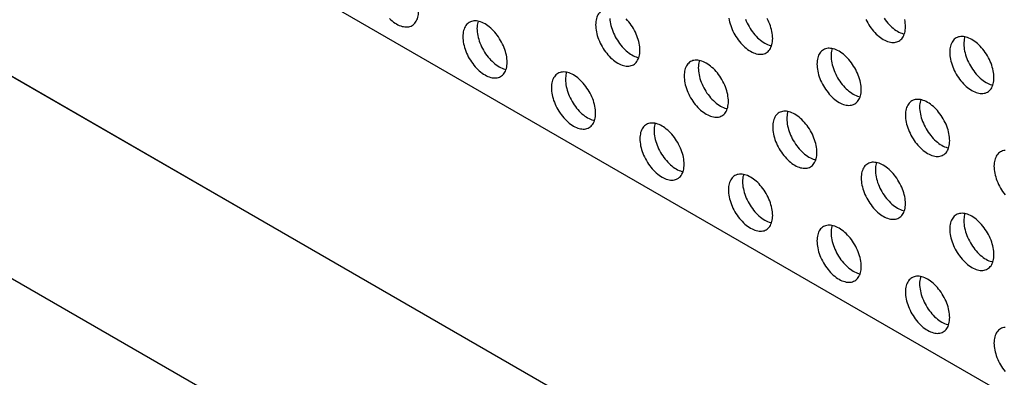
# Model space of a CAD drawing. Units: millimetres. Extents: x 114 to 194, y 37 to 162.
# Drawn here: x 154 to 173, y 125 to 132 of the extents above; entities that cross this region are included whole.
import ezdxf

# ---------------------------------------------------------------- set-up
doc = ezdxf.new("R2010")
doc.units = ezdxf.units.MM
doc.header["$LTSCALE"] = 16.335
doc.layers.get('0').update_dxf_attribs({"linetype": 'CONTINUOUS'})
doc.layers.add('ASSI', color=7, linetype='CONTINUOUS')
doc.layers.add('RACCORDO', color=7, linetype='CONTINUOUS')

msp = doc.modelspace()

# ---------------------------------------------------------------- linework, layer by layer
at = {"color": 250, "linetype": 'CONTINUOUS'}
msp.add_line((129.088, 145.118), (182.121, 114.497), dxfattribs=at)
at = {"layer": 'ASSI', "color": 7, "linetype": 'CONTINUOUS'}
msp.add_line((186.541, 117.049), (133.508, 147.669), dxfattribs=at)
for points in [[(161.12, 132.137), (161.147, 132.111), (161.176, 132.087), (161.204, 132.066), (161.233, 132.046), (161.262, 132.028), (161.291, 132.012), (161.319, 131.999), (161.348, 131.988), (161.376, 131.979), (161.404, 131.973), (161.431, 131.969), (161.457, 131.968), (161.483, 131.969), (161.507, 131.972), (161.531, 131.978), (161.553, 131.986), (161.574, 131.997)], [(161.574, 131.997), (161.594, 132.01), (161.612, 132.025), (161.629, 132.042), (161.644, 132.062), (161.658, 132.084), (161.67, 132.107), (161.68, 132.132), (161.689, 132.16), (161.695, 132.188), (161.7, 132.218), (161.703, 132.25), (161.704, 132.283)], [(165.369, 132.295), (165.349, 132.282), (165.331, 132.267), (165.314, 132.25), (165.298, 132.23), (165.285, 132.209), (165.273, 132.185), (165.263, 132.16), (165.254, 132.133), (165.248, 132.104), (165.243, 132.074), (165.24, 132.042), (165.239, 132.009)], [(165.523, 132.138), (165.526, 132.104), (165.531, 132.068), (165.537, 132.032), (165.546, 131.995), (165.556, 131.958), (165.568, 131.921), (165.581, 131.883), (165.597, 131.846), (165.613, 131.809), (165.632, 131.773), (165.652, 131.737), (165.673, 131.702), (165.695, 131.668), (165.718, 131.635), (165.743, 131.603), (165.769, 131.573), (165.795, 131.544), (165.822, 131.516), (165.85, 131.491), (165.878, 131.467), (165.906, 131.445), (165.935, 131.425), (165.964, 131.407), (165.993, 131.392), (166.022, 131.378), (166.05, 131.367), (166.078, 131.359), (166.101, 131.353)], [(167.899, 132.142), (167.906, 132.105), (167.914, 132.068), (167.925, 132.031), (167.936, 131.994), (167.95, 131.957), (167.965, 131.919), (167.982, 131.883), (168.001, 131.846), (168.02, 131.81), (168.041, 131.775), (168.064, 131.741), (168.087, 131.708), (168.112, 131.677), (168.137, 131.646), (168.164, 131.617), (168.191, 131.59), (168.218, 131.564), (168.247, 131.54), (168.275, 131.518), (168.304, 131.498), (168.333, 131.481), (168.362, 131.465), (168.391, 131.452), (168.419, 131.441), (168.447, 131.432), (168.475, 131.426), (168.502, 131.422), (168.528, 131.42), (168.554, 131.421), (168.578, 131.425), (168.602, 131.431), (168.624, 131.439), (168.645, 131.45)], [(168.775, 131.736), (168.774, 131.77), (168.771, 131.805), (168.766, 131.84), (168.76, 131.876), (168.751, 131.913), (168.741, 131.95), (168.729, 131.988), (168.716, 132.025), (168.7, 132.062), (168.683, 132.099), (168.665, 132.135)], [(170.998, 132.141), (171.022, 132.108), (171.046, 132.077), (171.072, 132.046), (171.098, 132.017), (171.125, 131.99), (171.153, 131.964), (171.181, 131.94), (171.21, 131.918), (171.238, 131.898), (171.267, 131.88), (171.296, 131.865), (171.325, 131.852), (171.354, 131.841), (171.382, 131.832), (171.404, 131.827)], [(162.717, 132.059), (162.697, 132.046), (162.679, 132.03), (162.662, 132.013), (162.647, 131.994), (162.633, 131.972), (162.621, 131.948), (162.611, 131.923), (162.603, 131.896), (162.596, 131.867), (162.591, 131.837), (162.589, 131.806), (162.588, 131.773)], [(163.471, 131.262), (163.47, 131.296), (163.468, 131.331), (163.463, 131.367), (163.456, 131.403), (163.448, 131.44), (163.438, 131.477), (163.426, 131.514), (163.412, 131.552), (163.397, 131.589), (163.38, 131.626), (163.362, 131.662), (163.342, 131.698), (163.321, 131.733), (163.299, 131.767), (163.275, 131.8), (163.251, 131.832), (163.225, 131.862), (163.199, 131.891), (163.172, 131.919), (163.144, 131.944), (163.116, 131.968), (163.087, 131.99), (163.058, 132.01), (163.03, 132.028), (163.001, 132.043), (162.972, 132.057), (162.943, 132.068), (162.915, 132.076), (162.887, 132.083), (162.86, 132.087), (162.834, 132.088), (162.809, 132.087), (162.784, 132.084), (162.761, 132.078), (162.738, 132.069), (162.717, 132.059)], [(162.892, 132.082), (162.885, 132.059), (162.879, 132.031), (162.874, 132.001), (162.871, 131.969), (162.87, 131.936)], [(162.87, 131.936), (162.871, 131.902), (162.874, 131.867), (162.879, 131.831), (162.885, 131.795), (162.894, 131.758), (162.904, 131.721), (162.916, 131.684), (162.93, 131.647), (162.945, 131.609), (162.962, 131.573), (162.98, 131.536), (163, 131.5), (163.021, 131.465), (163.043, 131.431), (163.067, 131.398), (163.091, 131.366), (163.117, 131.336), (163.143, 131.307), (163.17, 131.28), (163.198, 131.254), (163.226, 131.23), (163.255, 131.208), (163.284, 131.188), (163.312, 131.17), (163.341, 131.155), (163.37, 131.142), (163.399, 131.13), (163.427, 131.122), (163.45, 131.117)], [(165.239, 132.009), (165.24, 131.975), (165.243, 131.94), (165.248, 131.905), (165.254, 131.869), (165.263, 131.832), (165.273, 131.795), (165.285, 131.757), (165.298, 131.72), (165.314, 131.683), (165.331, 131.646), (165.349, 131.609), (165.369, 131.574), (165.39, 131.539), (165.412, 131.505), (165.436, 131.472), (165.46, 131.44), (165.486, 131.409), (165.512, 131.38), (165.539, 131.353), (165.567, 131.327), (165.595, 131.303), (165.623, 131.282), (165.652, 131.262), (165.681, 131.244), (165.71, 131.228), (165.739, 131.215), (165.767, 131.204), (165.796, 131.195), (165.823, 131.189), (165.85, 131.185), (165.877, 131.184), (165.902, 131.185), (165.927, 131.188), (165.95, 131.194), (165.973, 131.202), (165.994, 131.213)], [(166.123, 131.499), (166.122, 131.533), (166.119, 131.568), (166.115, 131.603), (166.108, 131.64), (166.1, 131.677), (166.089, 131.714), (166.078, 131.751), (166.064, 131.788), (166.049, 131.825), (166.032, 131.862), (166.013, 131.899), (165.994, 131.935), (165.973, 131.969), (165.95, 132.004), (165.927, 132.037), (165.902, 132.068), (165.877, 132.099), (165.85, 132.128)], [(168.233, 132.12), (168.248, 132.083), (168.265, 132.046), (168.283, 132.009), (168.303, 131.974), (168.324, 131.939), (168.347, 131.905), (168.37, 131.872), (168.395, 131.84), (168.42, 131.809), (168.447, 131.78), (168.474, 131.753), (168.501, 131.727), (168.529, 131.703), (168.558, 131.682), (168.587, 131.662), (168.616, 131.644), (168.645, 131.628), (168.673, 131.615), (168.702, 131.604), (168.73, 131.595), (168.753, 131.59)], [(170.634, 132.119), (170.652, 132.083), (170.672, 132.047), (170.693, 132.012), (170.715, 131.978), (170.739, 131.945), (170.763, 131.913), (170.789, 131.883), (170.815, 131.854), (170.842, 131.826), (170.87, 131.801), (170.898, 131.777), (170.927, 131.755), (170.956, 131.735), (170.984, 131.717), (171.013, 131.702), (171.042, 131.688), (171.071, 131.677), (171.099, 131.669), (171.127, 131.662), (171.154, 131.658), (171.18, 131.657), (171.205, 131.658), (171.23, 131.661), (171.253, 131.667), (171.276, 131.676), (171.297, 131.686)], [(171.297, 131.686), (171.317, 131.699), (171.335, 131.714), (171.352, 131.732), (171.367, 131.751), (171.381, 131.773), (171.393, 131.796), (171.403, 131.822), (171.411, 131.849), (171.418, 131.878), (171.423, 131.908), (171.425, 131.939), (171.426, 131.972)], [(171.426, 131.972), (171.425, 132.006), (171.423, 132.041), (171.418, 132.077), (171.411, 132.113)], [(162.588, 131.773), (162.589, 131.738), (162.591, 131.704), (162.596, 131.668), (162.603, 131.632), (162.611, 131.595), (162.621, 131.558), (162.633, 131.521), (162.647, 131.483), (162.662, 131.446), (162.679, 131.409), (162.697, 131.373), (162.717, 131.337), (162.738, 131.302), (162.761, 131.268), (162.784, 131.235), (162.809, 131.203), (162.834, 131.173), (162.86, 131.144), (162.887, 131.116), (162.915, 131.091), (162.943, 131.067), (162.972, 131.045), (163.001, 131.025), (163.03, 131.007), (163.058, 130.992), (163.087, 130.978), (163.116, 130.967), (163.144, 130.959), (163.172, 130.952), (163.199, 130.948), (163.225, 130.947), (163.251, 130.948), (163.275, 130.951), (163.299, 130.957), (163.321, 130.966), (163.342, 130.976)], [(172.44, 131.748), (172.42, 131.735), (172.402, 131.72), (172.385, 131.702), (172.37, 131.683), (172.356, 131.661), (172.344, 131.638), (172.334, 131.612), (172.325, 131.585), (172.319, 131.557), (172.314, 131.527), (172.311, 131.495), (172.31, 131.462)], [(173.194, 130.952), (173.193, 130.986), (173.19, 131.021), (173.186, 131.056), (173.179, 131.092), (173.171, 131.129), (173.161, 131.166), (173.149, 131.204), (173.135, 131.241), (173.12, 131.278), (173.103, 131.315), (173.084, 131.351), (173.065, 131.387), (173.044, 131.422), (173.021, 131.456), (172.998, 131.489), (172.973, 131.521), (172.948, 131.552), (172.921, 131.581), (172.894, 131.608), (172.867, 131.634), (172.838, 131.658), (172.81, 131.679), (172.781, 131.699), (172.752, 131.717), (172.723, 131.733), (172.695, 131.746), (172.666, 131.757), (172.638, 131.766), (172.61, 131.772), (172.583, 131.776), (172.557, 131.777), (172.531, 131.776), (172.507, 131.773), (172.483, 131.767), (172.461, 131.759), (172.44, 131.748)], [(172.615, 131.771), (172.608, 131.749), (172.602, 131.72), (172.597, 131.69), (172.594, 131.658), (172.593, 131.625)], [(168.645, 131.45), (168.665, 131.462), (168.683, 131.478), (168.7, 131.495), (168.716, 131.515), (168.729, 131.536), (168.741, 131.56), (168.751, 131.585), (168.76, 131.612), (168.766, 131.641), (168.771, 131.671), (168.774, 131.703), (168.775, 131.736)], [(172.593, 131.625), (172.594, 131.591), (172.597, 131.556), (172.602, 131.521), (172.608, 131.485), (172.617, 131.448), (172.627, 131.411), (172.639, 131.373), (172.652, 131.336), (172.668, 131.299), (172.684, 131.262), (172.703, 131.225), (172.723, 131.19), (172.744, 131.155), (172.766, 131.121), (172.79, 131.088), (172.814, 131.056), (172.84, 131.025), (172.866, 130.996), (172.893, 130.969), (172.921, 130.943), (172.949, 130.919), (172.977, 130.898), (173.006, 130.878), (173.035, 130.86), (173.064, 130.844), (173.093, 130.831), (173.121, 130.82), (173.149, 130.811), (173.172, 130.806)], [(165.994, 131.213), (166.013, 131.226), (166.032, 131.241), (166.049, 131.258), (166.064, 131.278), (166.078, 131.3), (166.089, 131.323), (166.1, 131.348), (166.108, 131.376), (166.115, 131.404), (166.119, 131.434), (166.122, 131.466), (166.123, 131.499)], [(169.788, 131.511), (169.768, 131.498), (169.75, 131.483), (169.733, 131.466), (169.718, 131.446), (169.704, 131.425), (169.692, 131.401), (169.682, 131.376), (169.674, 131.349), (169.667, 131.32), (169.662, 131.29), (169.66, 131.258), (169.659, 131.225)], [(170.543, 130.715), (170.542, 130.749), (170.539, 130.784), (170.534, 130.819), (170.527, 130.856), (170.519, 130.893), (170.509, 130.93), (170.497, 130.967), (170.483, 131.004), (170.468, 131.041), (170.451, 131.078), (170.433, 131.115), (170.413, 131.151), (170.392, 131.185), (170.37, 131.22), (170.346, 131.253), (170.322, 131.284), (170.296, 131.315), (170.27, 131.344), (170.243, 131.371), (170.215, 131.397), (170.187, 131.421), (170.158, 131.443), (170.129, 131.463), (170.101, 131.48), (170.072, 131.496), (170.043, 131.509), (170.014, 131.52), (169.986, 131.529), (169.959, 131.535), (169.931, 131.539), (169.905, 131.541), (169.88, 131.54), (169.855, 131.536), (169.832, 131.53), (169.809, 131.522), (169.788, 131.511)], [(169.963, 131.534), (169.957, 131.512), (169.95, 131.483), (169.945, 131.453), (169.942, 131.422), (169.942, 131.389)], [(169.942, 131.389), (169.942, 131.354), (169.945, 131.32), (169.95, 131.284), (169.957, 131.248), (169.965, 131.211), (169.975, 131.174), (169.987, 131.137), (170.001, 131.099), (170.016, 131.062), (170.033, 131.025), (170.051, 130.989), (170.071, 130.953), (170.092, 130.918), (170.114, 130.884), (170.138, 130.851), (170.162, 130.819), (170.188, 130.789), (170.214, 130.76), (170.241, 130.732), (170.269, 130.707), (170.297, 130.683), (170.326, 130.661), (170.355, 130.641), (170.383, 130.623), (170.412, 130.608), (170.441, 130.594), (170.47, 130.583), (170.498, 130.575), (170.521, 130.569)], [(172.31, 131.462), (172.311, 131.428), (172.314, 131.393), (172.319, 131.358), (172.325, 131.321), (172.334, 131.284), (172.344, 131.247), (172.356, 131.21), (172.37, 131.173), (172.385, 131.135), (172.402, 131.099), (172.42, 131.062), (172.44, 131.026), (172.461, 130.991), (172.483, 130.957), (172.507, 130.924), (172.531, 130.893), (172.557, 130.862), (172.583, 130.833), (172.61, 130.806), (172.638, 130.78), (172.666, 130.756), (172.695, 130.734), (172.723, 130.714), (172.752, 130.697), (172.781, 130.681), (172.81, 130.668), (172.838, 130.657), (172.867, 130.648), (172.894, 130.642), (172.921, 130.638), (172.948, 130.636), (172.973, 130.637), (172.998, 130.641), (173.021, 130.647), (173.044, 130.655), (173.065, 130.666)], [(163.342, 130.976), (163.362, 130.989), (163.38, 131.004), (163.397, 131.022), (163.412, 131.041), (163.426, 131.063), (163.438, 131.086), (163.448, 131.112), (163.456, 131.139), (163.463, 131.168), (163.468, 131.198), (163.47, 131.229), (163.471, 131.262)], [(167.136, 131.275), (167.117, 131.262), (167.098, 131.246), (167.081, 131.229), (167.066, 131.21), (167.053, 131.188), (167.041, 131.164), (167.03, 131.139), (167.022, 131.112), (167.016, 131.083), (167.011, 131.053), (167.008, 131.022), (167.007, 130.989)], [(167.891, 130.478), (167.89, 130.512), (167.887, 130.547), (167.882, 130.583), (167.876, 130.619), (167.867, 130.656), (167.857, 130.693), (167.845, 130.73), (167.832, 130.768), (167.816, 130.805), (167.8, 130.842), (167.781, 130.878), (167.761, 130.914), (167.74, 130.949), (167.718, 130.983), (167.694, 131.016), (167.67, 131.048), (167.644, 131.078), (167.618, 131.107), (167.591, 131.135), (167.563, 131.16), (167.535, 131.184), (167.507, 131.206), (167.478, 131.226), (167.449, 131.244), (167.42, 131.259), (167.391, 131.273), (167.363, 131.284), (167.335, 131.292), (167.307, 131.299), (167.28, 131.303), (167.254, 131.304), (167.228, 131.303), (167.203, 131.299), (167.18, 131.294), (167.158, 131.285), (167.136, 131.275)], [(167.312, 131.298), (167.305, 131.275), (167.298, 131.247), (167.294, 131.217), (167.291, 131.185), (167.29, 131.152)], [(167.29, 131.152), (167.291, 131.118), (167.294, 131.083), (167.298, 131.047), (167.305, 131.011), (167.313, 130.974), (167.323, 130.937), (167.335, 130.9), (167.349, 130.863), (167.364, 130.825), (167.381, 130.789), (167.4, 130.752), (167.419, 130.716), (167.44, 130.681), (167.463, 130.647), (167.486, 130.614), (167.511, 130.582), (167.536, 130.552), (167.563, 130.523), (167.59, 130.496), (167.617, 130.47), (167.646, 130.446), (167.674, 130.424), (167.703, 130.404), (167.732, 130.386), (167.761, 130.371), (167.79, 130.358), (167.818, 130.346), (167.846, 130.338), (167.869, 130.333)], [(169.659, 131.225), (169.66, 131.191), (169.662, 131.156), (169.667, 131.121), (169.674, 131.085), (169.682, 131.048), (169.692, 131.011), (169.704, 130.973), (169.718, 130.936), (169.733, 130.899), (169.75, 130.862), (169.768, 130.825), (169.788, 130.79), (169.809, 130.755), (169.832, 130.721), (169.855, 130.688), (169.88, 130.656), (169.905, 130.625), (169.931, 130.596), (169.959, 130.569), (169.986, 130.543), (170.014, 130.519), (170.043, 130.498), (170.072, 130.478), (170.101, 130.46), (170.129, 130.444), (170.158, 130.431), (170.187, 130.42), (170.215, 130.411), (170.243, 130.405), (170.27, 130.401), (170.296, 130.4), (170.322, 130.401), (170.346, 130.404), (170.37, 130.41), (170.392, 130.418), (170.413, 130.429)], [(164.485, 131.038), (164.465, 131.025), (164.447, 131.01), (164.43, 130.992), (164.415, 130.973), (164.401, 130.951), (164.389, 130.928), (164.379, 130.902), (164.37, 130.875), (164.364, 130.847), (164.359, 130.817), (164.356, 130.785), (164.355, 130.752)], [(165.239, 130.242), (165.238, 130.276), (165.235, 130.311), (165.231, 130.346), (165.224, 130.382), (165.216, 130.419), (165.206, 130.456), (165.194, 130.494), (165.18, 130.531), (165.165, 130.568), (165.148, 130.605), (165.13, 130.641), (165.11, 130.677), (165.089, 130.712), (165.066, 130.746), (165.043, 130.779), (165.018, 130.811), (164.993, 130.842), (164.966, 130.871), (164.939, 130.898), (164.912, 130.924), (164.884, 130.947), (164.855, 130.969), (164.826, 130.989), (164.797, 131.007), (164.768, 131.023), (164.74, 131.036), (164.711, 131.047), (164.683, 131.056), (164.655, 131.062), (164.628, 131.066), (164.602, 131.067), (164.576, 131.066), (164.552, 131.063), (164.528, 131.057), (164.506, 131.049), (164.485, 131.038)], [(164.66, 131.061), (164.653, 131.039), (164.647, 131.01), (164.642, 130.98), (164.639, 130.948), (164.638, 130.915)], [(167.007, 130.989), (167.008, 130.954), (167.011, 130.92), (167.016, 130.884), (167.022, 130.848), (167.03, 130.811), (167.041, 130.774), (167.053, 130.737), (167.066, 130.699), (167.081, 130.662), (167.098, 130.625), (167.117, 130.589), (167.136, 130.553), (167.158, 130.518), (167.18, 130.484), (167.203, 130.451), (167.228, 130.419), (167.254, 130.389), (167.28, 130.36), (167.307, 130.332), (167.335, 130.307), (167.363, 130.283), (167.391, 130.261), (167.42, 130.241), (167.449, 130.223), (167.478, 130.208), (167.507, 130.194), (167.535, 130.183), (167.563, 130.175), (167.591, 130.168), (167.618, 130.164), (167.644, 130.163), (167.67, 130.164), (167.694, 130.167), (167.718, 130.173), (167.74, 130.182), (167.761, 130.192)], [(164.638, 130.915), (164.639, 130.881), (164.642, 130.846), (164.647, 130.811), (164.653, 130.775), (164.662, 130.738), (164.672, 130.701), (164.684, 130.663), (164.697, 130.626), (164.713, 130.589), (164.73, 130.552), (164.748, 130.515), (164.768, 130.48), (164.789, 130.445), (164.811, 130.411), (164.835, 130.378), (164.859, 130.346), (164.885, 130.315), (164.911, 130.286), (164.938, 130.259), (164.966, 130.233), (164.994, 130.209), (165.022, 130.187), (165.051, 130.168), (165.08, 130.15), (165.109, 130.134), (165.138, 130.121), (165.166, 130.11), (165.194, 130.101), (165.217, 130.096)], [(173.065, 130.666), (173.084, 130.678), (173.103, 130.694), (173.12, 130.711), (173.135, 130.731), (173.149, 130.752), (173.161, 130.776), (173.171, 130.801), (173.179, 130.828), (173.186, 130.857), (173.19, 130.887), (173.193, 130.919), (173.194, 130.952)], [(164.355, 130.752), (164.356, 130.718), (164.359, 130.683), (164.364, 130.647), (164.37, 130.611), (164.379, 130.574), (164.389, 130.537), (164.401, 130.5), (164.415, 130.463), (164.43, 130.425), (164.447, 130.389), (164.465, 130.352), (164.485, 130.316), (164.506, 130.281), (164.528, 130.247), (164.552, 130.214), (164.576, 130.182), (164.602, 130.152), (164.628, 130.123), (164.655, 130.096), (164.683, 130.07), (164.711, 130.046), (164.74, 130.024), (164.768, 130.004), (164.797, 129.986), (164.826, 129.971), (164.855, 129.958), (164.884, 129.946), (164.912, 129.938), (164.939, 129.932), (164.966, 129.928), (164.993, 129.926), (165.018, 129.927), (165.043, 129.931), (165.066, 129.937), (165.089, 129.945), (165.11, 129.955)], [(170.413, 130.429), (170.433, 130.442), (170.451, 130.457), (170.468, 130.474), (170.483, 130.494), (170.497, 130.516), (170.509, 130.539), (170.519, 130.564), (170.527, 130.592), (170.534, 130.62), (170.539, 130.65), (170.542, 130.682), (170.543, 130.715)], [(167.761, 130.192), (167.781, 130.205), (167.8, 130.22), (167.816, 130.238), (167.832, 130.257), (167.845, 130.279), (167.857, 130.302), (167.867, 130.328), (167.876, 130.355), (167.882, 130.384), (167.887, 130.414), (167.89, 130.445), (167.891, 130.478)], [(171.556, 130.491), (171.536, 130.478), (171.518, 130.462), (171.501, 130.445), (171.486, 130.426), (171.472, 130.404), (171.46, 130.38), (171.45, 130.355), (171.441, 130.328), (171.435, 130.299), (171.43, 130.269), (171.427, 130.238), (171.426, 130.205)], [(172.31, 129.694), (172.309, 129.728), (172.307, 129.763), (172.302, 129.799), (172.295, 129.835), (172.287, 129.872), (172.277, 129.909), (172.265, 129.946), (172.251, 129.984), (172.236, 130.021), (172.219, 130.058), (172.201, 130.094), (172.181, 130.13), (172.16, 130.165), (172.137, 130.199), (172.114, 130.232), (172.089, 130.264), (172.064, 130.294), (172.037, 130.323), (172.01, 130.351), (171.983, 130.376), (171.955, 130.4), (171.926, 130.422), (171.897, 130.442), (171.868, 130.46), (171.84, 130.475), (171.811, 130.489), (171.782, 130.5), (171.754, 130.508), (171.726, 130.515), (171.699, 130.519), (171.673, 130.52), (171.647, 130.519), (171.623, 130.515), (171.599, 130.51), (171.577, 130.501), (171.556, 130.491)], [(171.731, 130.514), (171.724, 130.491), (171.718, 130.463), (171.713, 130.433), (171.71, 130.401), (171.709, 130.368)], [(171.709, 130.368), (171.71, 130.334), (171.713, 130.299), (171.718, 130.263), (171.724, 130.227), (171.733, 130.19), (171.743, 130.153), (171.755, 130.116), (171.769, 130.079), (171.784, 130.041), (171.801, 130.005), (171.819, 129.968), (171.839, 129.932), (171.86, 129.897), (171.882, 129.863), (171.906, 129.83), (171.93, 129.798), (171.956, 129.768), (171.982, 129.739), (172.009, 129.712), (172.037, 129.686), (172.065, 129.662), (172.093, 129.64), (172.122, 129.62), (172.151, 129.602), (172.18, 129.587), (172.209, 129.574), (172.237, 129.562), (172.266, 129.554), (172.288, 129.549)], [(165.11, 129.955), (165.13, 129.968), (165.148, 129.984), (165.165, 130.001), (165.18, 130.021), (165.194, 130.042), (165.206, 130.066), (165.216, 130.091), (165.224, 130.118), (165.231, 130.147), (165.235, 130.177), (165.238, 130.209), (165.239, 130.242)], [(168.904, 130.254), (168.884, 130.241), (168.866, 130.226), (168.849, 130.208), (168.834, 130.189), (168.82, 130.167), (168.808, 130.144), (168.798, 130.118), (168.79, 130.091), (168.783, 130.063), (168.779, 130.033), (168.776, 130.001), (168.775, 129.968)], [(169.659, 129.458), (169.658, 129.492), (169.655, 129.527), (169.65, 129.562), (169.644, 129.598), (169.635, 129.635), (169.625, 129.672), (169.613, 129.71), (169.599, 129.747), (169.584, 129.784), (169.567, 129.821), (169.549, 129.857), (169.529, 129.893), (169.508, 129.928), (169.486, 129.962), (169.462, 129.995), (169.438, 130.027), (169.412, 130.058), (169.386, 130.087), (169.359, 130.114), (169.331, 130.14), (169.303, 130.163), (169.274, 130.185), (169.246, 130.205), (169.217, 130.223), (169.188, 130.239), (169.159, 130.252), (169.131, 130.263), (169.102, 130.272), (169.075, 130.278), (169.048, 130.282), (169.021, 130.283), (168.996, 130.282), (168.971, 130.279), (168.948, 130.273), (168.925, 130.265), (168.904, 130.254)], [(169.08, 130.277), (169.073, 130.255), (169.066, 130.226), (169.061, 130.196), (169.059, 130.164), (169.058, 130.131)], [(171.426, 130.205), (171.427, 130.17), (171.43, 130.136), (171.435, 130.1), (171.441, 130.064), (171.45, 130.027), (171.46, 129.99), (171.472, 129.953), (171.486, 129.915), (171.501, 129.878), (171.518, 129.841), (171.536, 129.805), (171.556, 129.769), (171.577, 129.734), (171.599, 129.7), (171.623, 129.667), (171.647, 129.635), (171.673, 129.605), (171.699, 129.576), (171.726, 129.548), (171.754, 129.523), (171.782, 129.499), (171.811, 129.477), (171.84, 129.457), (171.868, 129.439), (171.897, 129.424), (171.926, 129.41), (171.955, 129.399), (171.983, 129.391), (172.01, 129.384), (172.037, 129.38), (172.064, 129.379), (172.089, 129.38), (172.114, 129.383), (172.137, 129.389), (172.16, 129.398), (172.181, 129.408)], [(166.253, 130.017), (166.233, 130.004), (166.214, 129.989), (166.198, 129.972), (166.182, 129.952), (166.169, 129.931), (166.157, 129.907), (166.147, 129.882), (166.138, 129.855), (166.132, 129.826), (166.127, 129.796), (166.124, 129.764), (166.123, 129.731)], [(167.007, 129.221), (167.006, 129.255), (167.003, 129.29), (166.999, 129.325), (166.992, 129.362), (166.984, 129.399), (166.973, 129.436), (166.961, 129.473), (166.948, 129.51), (166.933, 129.547), (166.916, 129.584), (166.897, 129.621), (166.878, 129.656), (166.856, 129.691), (166.834, 129.726), (166.811, 129.759), (166.786, 129.79), (166.76, 129.821), (166.734, 129.85), (166.707, 129.877), (166.679, 129.903), (166.651, 129.927), (166.623, 129.949), (166.594, 129.969), (166.565, 129.986), (166.536, 130.002), (166.507, 130.015), (166.479, 130.026), (166.451, 130.035), (166.423, 130.041), (166.396, 130.045), (166.37, 130.047), (166.344, 130.046), (166.32, 130.042), (166.296, 130.036), (166.274, 130.028), (166.253, 130.017)], [(166.428, 130.04), (166.421, 130.018), (166.414, 129.989), (166.41, 129.959), (166.407, 129.928), (166.406, 129.895)], [(169.058, 130.131), (169.059, 130.097), (169.061, 130.062), (169.066, 130.027), (169.073, 129.991), (169.081, 129.954), (169.091, 129.917), (169.103, 129.879), (169.117, 129.842), (169.132, 129.805), (169.149, 129.768), (169.167, 129.731), (169.187, 129.696), (169.208, 129.661), (169.231, 129.627), (169.254, 129.594), (169.279, 129.562), (169.304, 129.531), (169.33, 129.502), (169.357, 129.475), (169.385, 129.449), (169.413, 129.425), (169.442, 129.403), (169.471, 129.384), (169.5, 129.366), (169.528, 129.35), (169.557, 129.337), (169.586, 129.326), (169.614, 129.317), (169.637, 129.312)], [(166.406, 129.895), (166.407, 129.86), (166.41, 129.826), (166.414, 129.79), (166.421, 129.754), (166.429, 129.717), (166.44, 129.68), (166.452, 129.643), (166.465, 129.605), (166.48, 129.568), (166.497, 129.531), (166.516, 129.495), (166.535, 129.459), (166.556, 129.424), (166.579, 129.39), (166.602, 129.357), (166.627, 129.325), (166.652, 129.295), (166.679, 129.266), (166.706, 129.238), (166.734, 129.212), (166.762, 129.189), (166.79, 129.167), (166.819, 129.147), (166.848, 129.129), (166.877, 129.114), (166.906, 129.1), (166.934, 129.089), (166.962, 129.08), (166.985, 129.075)], [(168.775, 129.968), (168.776, 129.934), (168.779, 129.899), (168.783, 129.863), (168.79, 129.827), (168.798, 129.79), (168.808, 129.753), (168.82, 129.716), (168.834, 129.679), (168.849, 129.641), (168.866, 129.605), (168.884, 129.568), (168.904, 129.532), (168.925, 129.497), (168.948, 129.463), (168.971, 129.43), (168.996, 129.398), (169.021, 129.368), (169.048, 129.339), (169.075, 129.312), (169.102, 129.286), (169.131, 129.262), (169.159, 129.24), (169.188, 129.22), (169.217, 129.202), (169.246, 129.187), (169.274, 129.174), (169.303, 129.162), (169.331, 129.154), (169.359, 129.148), (169.386, 129.144), (169.412, 129.142), (169.438, 129.143), (169.462, 129.147), (169.486, 129.153), (169.508, 129.161), (169.529, 129.171)], [(166.123, 129.731), (166.124, 129.697), (166.127, 129.662), (166.132, 129.627), (166.138, 129.591), (166.147, 129.554), (166.157, 129.517), (166.169, 129.479), (166.182, 129.442), (166.198, 129.405), (166.214, 129.368), (166.233, 129.331), (166.253, 129.296), (166.274, 129.261), (166.296, 129.227), (166.32, 129.194), (166.344, 129.162), (166.37, 129.131), (166.396, 129.102), (166.423, 129.075), (166.451, 129.049), (166.479, 129.025), (166.507, 129.003), (166.536, 128.984), (166.565, 128.966), (166.594, 128.95), (166.623, 128.937), (166.651, 128.926), (166.679, 128.917), (166.707, 128.911), (166.734, 128.907), (166.76, 128.906), (166.786, 128.907), (166.811, 128.91), (166.834, 128.916), (166.856, 128.924), (166.878, 128.935)], [(172.181, 129.408), (172.201, 129.421), (172.219, 129.436), (172.236, 129.454), (172.251, 129.473), (172.265, 129.495), (172.277, 129.518), (172.287, 129.544), (172.295, 129.571), (172.302, 129.6), (172.307, 129.63), (172.309, 129.661), (172.31, 129.694)], [(169.529, 129.171), (169.549, 129.184), (169.567, 129.2), (169.584, 129.217), (169.599, 129.237), (169.613, 129.258), (169.625, 129.282), (169.635, 129.307), (169.644, 129.334), (169.65, 129.363), (169.655, 129.393), (169.658, 129.425), (169.659, 129.458)], [(173.324, 129.47), (173.304, 129.457), (173.286, 129.442), (173.269, 129.424), (173.253, 129.405), (173.24, 129.383), (173.228, 129.36), (173.218, 129.334), (173.209, 129.307), (173.203, 129.279), (173.198, 129.249), (173.195, 129.217), (173.194, 129.184)], [(173.415, 129.498), (173.391, 129.495), (173.367, 129.489), (173.345, 129.481), (173.324, 129.47)], [(166.878, 128.935), (166.897, 128.948), (166.916, 128.963), (166.933, 128.98), (166.948, 129), (166.961, 129.022), (166.973, 129.045), (166.984, 129.07), (166.992, 129.098), (166.999, 129.126), (167.003, 129.156), (167.006, 129.188), (167.007, 129.221)], [(170.672, 129.233), (170.652, 129.22), (170.634, 129.205), (170.617, 129.188), (170.602, 129.168), (170.588, 129.147), (170.576, 129.123), (170.566, 129.098), (170.558, 129.071), (170.551, 129.042), (170.546, 129.012), (170.544, 128.98), (170.543, 128.947)], [(171.426, 128.437), (171.425, 128.471), (171.423, 128.506), (171.418, 128.541), (171.411, 128.578), (171.403, 128.615), (171.393, 128.652), (171.381, 128.689), (171.367, 128.726), (171.352, 128.763), (171.335, 128.8), (171.317, 128.837), (171.297, 128.872), (171.276, 128.907), (171.253, 128.942), (171.23, 128.975), (171.205, 129.006), (171.18, 129.037), (171.154, 129.066), (171.127, 129.093), (171.099, 129.119), (171.071, 129.143), (171.042, 129.165), (171.013, 129.185), (170.984, 129.202), (170.956, 129.218), (170.927, 129.231), (170.898, 129.242), (170.87, 129.251), (170.842, 129.257), (170.815, 129.261), (170.789, 129.263), (170.763, 129.262), (170.739, 129.258), (170.715, 129.252), (170.693, 129.244), (170.672, 129.233)], [(170.847, 129.256), (170.84, 129.234), (170.834, 129.205), (170.829, 129.175), (170.826, 129.144), (170.825, 129.111)], [(173.194, 129.184), (173.195, 129.15), (173.198, 129.115), (173.203, 129.079), (173.209, 129.043), (173.218, 129.006), (173.228, 128.969), (173.24, 128.932), (173.253, 128.895), (173.269, 128.857), (173.286, 128.821), (173.304, 128.784), (173.324, 128.748), (173.345, 128.713), (173.367, 128.679), (173.391, 128.646), (173.415, 128.614)], [(168.02, 128.997), (168.001, 128.984), (167.982, 128.968), (167.965, 128.951), (167.95, 128.932), (167.936, 128.91), (167.925, 128.886), (167.914, 128.861), (167.906, 128.834), (167.899, 128.805), (167.895, 128.775), (167.892, 128.744), (167.891, 128.711)], [(168.775, 128.2), (168.774, 128.234), (168.771, 128.269), (168.766, 128.305), (168.76, 128.341), (168.751, 128.378), (168.741, 128.415), (168.729, 128.452), (168.716, 128.49), (168.7, 128.527), (168.683, 128.564), (168.665, 128.6), (168.645, 128.636), (168.624, 128.671), (168.602, 128.705), (168.578, 128.738), (168.554, 128.77), (168.528, 128.8), (168.502, 128.829), (168.475, 128.857), (168.447, 128.882), (168.419, 128.906), (168.391, 128.928), (168.362, 128.948), (168.333, 128.966), (168.304, 128.981), (168.275, 128.995), (168.247, 129.006), (168.218, 129.014), (168.191, 129.021), (168.164, 129.024), (168.137, 129.026), (168.112, 129.025), (168.087, 129.021), (168.064, 129.016), (168.041, 129.007), (168.02, 128.997)], [(168.196, 129.019), (168.189, 128.997), (168.182, 128.969), (168.178, 128.938), (168.175, 128.907), (168.174, 128.874)], [(170.825, 129.111), (170.826, 129.076), (170.829, 129.042), (170.834, 129.006), (170.84, 128.97), (170.849, 128.933), (170.859, 128.896), (170.871, 128.859), (170.885, 128.821), (170.9, 128.784), (170.917, 128.747), (170.935, 128.711), (170.955, 128.675), (170.976, 128.64), (170.998, 128.606), (171.022, 128.573), (171.046, 128.541), (171.072, 128.511), (171.098, 128.482), (171.125, 128.454), (171.153, 128.428), (171.181, 128.405), (171.21, 128.383), (171.238, 128.363), (171.267, 128.345), (171.296, 128.33), (171.325, 128.316), (171.354, 128.305), (171.382, 128.296), (171.404, 128.291)], [(168.174, 128.874), (168.175, 128.84), (168.178, 128.805), (168.182, 128.769), (168.189, 128.733), (168.197, 128.696), (168.207, 128.659), (168.219, 128.622), (168.233, 128.584), (168.248, 128.547), (168.265, 128.511), (168.283, 128.474), (168.303, 128.438), (168.324, 128.403), (168.347, 128.369), (168.37, 128.336), (168.395, 128.304), (168.42, 128.274), (168.447, 128.245), (168.474, 128.218), (168.501, 128.192), (168.529, 128.168), (168.558, 128.146), (168.587, 128.126), (168.616, 128.108), (168.645, 128.093), (168.673, 128.079), (168.702, 128.068), (168.73, 128.06), (168.753, 128.055)], [(170.543, 128.947), (170.544, 128.913), (170.546, 128.878), (170.551, 128.843), (170.558, 128.807), (170.566, 128.77), (170.576, 128.733), (170.588, 128.695), (170.602, 128.658), (170.617, 128.621), (170.634, 128.584), (170.652, 128.547), (170.672, 128.512), (170.693, 128.477), (170.715, 128.443), (170.739, 128.41), (170.763, 128.378), (170.789, 128.347), (170.815, 128.318), (170.842, 128.291), (170.87, 128.265), (170.898, 128.241), (170.927, 128.219), (170.956, 128.2), (170.984, 128.182), (171.013, 128.166), (171.042, 128.153), (171.071, 128.142), (171.099, 128.133), (171.127, 128.127), (171.154, 128.123), (171.18, 128.122), (171.205, 128.123), (171.23, 128.126), (171.253, 128.132), (171.276, 128.14), (171.297, 128.151)], [(167.891, 128.711), (167.892, 128.676), (167.895, 128.642), (167.899, 128.606), (167.906, 128.57), (167.914, 128.533), (167.925, 128.496), (167.936, 128.459), (167.95, 128.421), (167.965, 128.384), (167.982, 128.347), (168.001, 128.311), (168.02, 128.275), (168.041, 128.24), (168.064, 128.206), (168.087, 128.173), (168.112, 128.141), (168.137, 128.111), (168.164, 128.082), (168.191, 128.054), (168.218, 128.028), (168.247, 128.005), (168.275, 127.983), (168.304, 127.963), (168.333, 127.945), (168.362, 127.93), (168.391, 127.916), (168.419, 127.905), (168.447, 127.896), (168.475, 127.89), (168.502, 127.886), (168.528, 127.885), (168.554, 127.886), (168.578, 127.889), (168.602, 127.895), (168.624, 127.904), (168.645, 127.914)], [(171.297, 128.151), (171.317, 128.164), (171.335, 128.179), (171.352, 128.196), (171.367, 128.216), (171.381, 128.238), (171.393, 128.261), (171.403, 128.286), (171.411, 128.314), (171.418, 128.342), (171.423, 128.372), (171.425, 128.404), (171.426, 128.437)], [(168.645, 127.914), (168.665, 127.927), (168.683, 127.942), (168.7, 127.96), (168.716, 127.979), (168.729, 128.001), (168.741, 128.024), (168.751, 128.05), (168.76, 128.077), (168.766, 128.106), (168.771, 128.136), (168.774, 128.167), (168.775, 128.2)], [(172.44, 128.213), (172.42, 128.2), (172.402, 128.184), (172.385, 128.167), (172.37, 128.148), (172.356, 128.126), (172.344, 128.102), (172.334, 128.077), (172.325, 128.05), (172.319, 128.021), (172.314, 127.991), (172.311, 127.96), (172.31, 127.927)], [(173.194, 127.416), (173.193, 127.45), (173.19, 127.485), (173.186, 127.521), (173.179, 127.557), (173.171, 127.594), (173.161, 127.631), (173.149, 127.668), (173.135, 127.706), (173.12, 127.743), (173.103, 127.78), (173.084, 127.816), (173.065, 127.852), (173.044, 127.887), (173.021, 127.921), (172.998, 127.954), (172.973, 127.986), (172.948, 128.016), (172.921, 128.045), (172.894, 128.073), (172.867, 128.098), (172.838, 128.122), (172.81, 128.144), (172.781, 128.164), (172.752, 128.182), (172.723, 128.197), (172.695, 128.211), (172.666, 128.222), (172.638, 128.23), (172.61, 128.237), (172.583, 128.24), (172.557, 128.242), (172.531, 128.241), (172.507, 128.237), (172.483, 128.232), (172.461, 128.223), (172.44, 128.213)], [(172.615, 128.235), (172.608, 128.213), (172.602, 128.185), (172.597, 128.154), (172.594, 128.123), (172.593, 128.09)], [(170.543, 127.18), (170.542, 127.214), (170.539, 127.249), (170.534, 127.284), (170.527, 127.32), (170.519, 127.357), (170.509, 127.394), (170.497, 127.431), (170.483, 127.469), (170.468, 127.506), (170.451, 127.543), (170.433, 127.579), (170.413, 127.615), (170.392, 127.65), (170.37, 127.684), (170.346, 127.717), (170.322, 127.749), (170.296, 127.78), (170.27, 127.808), (170.243, 127.836), (170.215, 127.862), (170.187, 127.885), (170.158, 127.907), (170.129, 127.927), (170.101, 127.945), (170.072, 127.961), (170.043, 127.974), (170.014, 127.985), (169.986, 127.994), (169.959, 128), (169.931, 128.004), (169.905, 128.005), (169.88, 128.004), (169.855, 128.001), (169.832, 127.995), (169.809, 127.987), (169.788, 127.976)], [(172.593, 128.09), (172.594, 128.056), (172.597, 128.021), (172.602, 127.985), (172.608, 127.949), (172.617, 127.912), (172.627, 127.875), (172.639, 127.838), (172.652, 127.8), (172.668, 127.763), (172.684, 127.727), (172.703, 127.69), (172.723, 127.654), (172.744, 127.619), (172.766, 127.585), (172.79, 127.552), (172.814, 127.52), (172.84, 127.49), (172.866, 127.461), (172.893, 127.434), (172.921, 127.408), (172.949, 127.384), (172.977, 127.362), (173.006, 127.342), (173.035, 127.324), (173.064, 127.309), (173.093, 127.295), (173.121, 127.284), (173.149, 127.276), (173.172, 127.271)], [(169.788, 127.976), (169.768, 127.963), (169.75, 127.948), (169.733, 127.93), (169.718, 127.911), (169.704, 127.889), (169.692, 127.866), (169.682, 127.84), (169.674, 127.813), (169.667, 127.785), (169.662, 127.754), (169.66, 127.723), (169.659, 127.69)], [(169.963, 127.999), (169.957, 127.977), (169.95, 127.948), (169.945, 127.918), (169.942, 127.886), (169.942, 127.853)], [(169.942, 127.853), (169.942, 127.819), (169.945, 127.784), (169.95, 127.749), (169.957, 127.712), (169.965, 127.676), (169.975, 127.638), (169.987, 127.601), (170.001, 127.564), (170.016, 127.527), (170.033, 127.49), (170.051, 127.453), (170.071, 127.418), (170.092, 127.383), (170.114, 127.348), (170.138, 127.315), (170.162, 127.284), (170.188, 127.253), (170.214, 127.224), (170.241, 127.197), (170.269, 127.171), (170.297, 127.147), (170.326, 127.125), (170.355, 127.105), (170.383, 127.088), (170.412, 127.072), (170.441, 127.059), (170.47, 127.048), (170.498, 127.039), (170.521, 127.034)], [(172.31, 127.927), (172.311, 127.892), (172.314, 127.858), (172.319, 127.822), (172.325, 127.786), (172.334, 127.749), (172.344, 127.712), (172.356, 127.675), (172.37, 127.637), (172.385, 127.6), (172.402, 127.563), (172.42, 127.527), (172.44, 127.491), (172.461, 127.456), (172.483, 127.422), (172.507, 127.389), (172.531, 127.357), (172.557, 127.327), (172.583, 127.298), (172.61, 127.27), (172.638, 127.244), (172.666, 127.221), (172.695, 127.199), (172.723, 127.179), (172.752, 127.161), (172.781, 127.146), (172.81, 127.132), (172.838, 127.121), (172.867, 127.112), (172.894, 127.106), (172.921, 127.102), (172.948, 127.101), (172.973, 127.102), (172.998, 127.105), (173.021, 127.111), (173.044, 127.119), (173.065, 127.13)], [(169.659, 127.69), (169.66, 127.656), (169.662, 127.621), (169.667, 127.585), (169.674, 127.549), (169.682, 127.512), (169.692, 127.475), (169.704, 127.438), (169.718, 127.4), (169.733, 127.363), (169.75, 127.327), (169.768, 127.29), (169.788, 127.254), (169.809, 127.219), (169.832, 127.185), (169.855, 127.152), (169.88, 127.12), (169.905, 127.09), (169.931, 127.061), (169.959, 127.034), (169.986, 127.008), (170.014, 126.984), (170.043, 126.962), (170.072, 126.942), (170.101, 126.924), (170.129, 126.909), (170.158, 126.895), (170.187, 126.884), (170.215, 126.876), (170.243, 126.869), (170.27, 126.866), (170.296, 126.864), (170.322, 126.865), (170.346, 126.869), (170.37, 126.875), (170.392, 126.883), (170.413, 126.893)], [(173.065, 127.13), (173.084, 127.143), (173.103, 127.158), (173.12, 127.176), (173.135, 127.195), (173.149, 127.217), (173.161, 127.24), (173.171, 127.266), (173.179, 127.293), (173.186, 127.322), (173.19, 127.352), (173.193, 127.383), (173.194, 127.416)], [(170.413, 126.893), (170.433, 126.906), (170.451, 126.922), (170.468, 126.939), (170.483, 126.959), (170.497, 126.98), (170.509, 127.004), (170.519, 127.029), (170.527, 127.056), (170.534, 127.085), (170.539, 127.115), (170.542, 127.146), (170.543, 127.18)], [(171.556, 126.955), (171.536, 126.942), (171.518, 126.927), (171.501, 126.91), (171.486, 126.89), (171.472, 126.869), (171.46, 126.845), (171.45, 126.82), (171.441, 126.793), (171.435, 126.764), (171.43, 126.734), (171.427, 126.702), (171.426, 126.669)], [(172.31, 126.159), (172.309, 126.193), (172.307, 126.228), (172.302, 126.263), (172.295, 126.3), (172.287, 126.336), (172.277, 126.374), (172.265, 126.411), (172.251, 126.448), (172.236, 126.485), (172.219, 126.522), (172.201, 126.559), (172.181, 126.594), (172.16, 126.629), (172.137, 126.664), (172.114, 126.697), (172.089, 126.728), (172.064, 126.759), (172.037, 126.788), (172.01, 126.815), (171.983, 126.841), (171.955, 126.865), (171.926, 126.887), (171.897, 126.907), (171.868, 126.924), (171.84, 126.94), (171.811, 126.953), (171.782, 126.964), (171.754, 126.973), (171.726, 126.979), (171.699, 126.983), (171.673, 126.985), (171.647, 126.984), (171.623, 126.98), (171.599, 126.974), (171.577, 126.966), (171.556, 126.955)], [(171.731, 126.978), (171.724, 126.956), (171.718, 126.927), (171.713, 126.897), (171.71, 126.866), (171.709, 126.832)], [(171.709, 126.832), (171.71, 126.798), (171.713, 126.763), (171.718, 126.728), (171.724, 126.692), (171.733, 126.655), (171.743, 126.618), (171.755, 126.581), (171.769, 126.543), (171.784, 126.506), (171.801, 126.469), (171.819, 126.433), (171.839, 126.397), (171.86, 126.362), (171.882, 126.328), (171.906, 126.295), (171.93, 126.263), (171.956, 126.232), (171.982, 126.204), (172.009, 126.176), (172.037, 126.15), (172.065, 126.127), (172.093, 126.105), (172.122, 126.085), (172.151, 126.067), (172.18, 126.051), (172.209, 126.038), (172.237, 126.027), (172.266, 126.018), (172.288, 126.013)], [(171.426, 126.669), (171.427, 126.635), (171.43, 126.6), (171.435, 126.565), (171.441, 126.528), (171.45, 126.492), (171.46, 126.454), (171.472, 126.417), (171.486, 126.38), (171.501, 126.343), (171.518, 126.306), (171.536, 126.269), (171.556, 126.234), (171.577, 126.199), (171.599, 126.164), (171.623, 126.131), (171.647, 126.1), (171.673, 126.069), (171.699, 126.04), (171.726, 126.013), (171.754, 125.987), (171.782, 125.963), (171.811, 125.941), (171.84, 125.921), (171.868, 125.904), (171.897, 125.888), (171.926, 125.875), (171.955, 125.864), (171.983, 125.855), (172.01, 125.849), (172.037, 125.845), (172.064, 125.843), (172.089, 125.845), (172.114, 125.848), (172.137, 125.854), (172.16, 125.862), (172.181, 125.873)], [(172.181, 125.873), (172.201, 125.886), (172.219, 125.901), (172.236, 125.918), (172.251, 125.938), (172.265, 125.96), (172.277, 125.983), (172.287, 126.008), (172.295, 126.036), (172.302, 126.064), (172.307, 126.094), (172.309, 126.126), (172.31, 126.159)], [(173.324, 125.935), (173.304, 125.922), (173.286, 125.906), (173.269, 125.889), (173.253, 125.869), (173.24, 125.848), (173.228, 125.824), (173.218, 125.799), (173.209, 125.772), (173.203, 125.743), (173.198, 125.713), (173.195, 125.682), (173.194, 125.648)], [(173.415, 125.963), (173.391, 125.959), (173.367, 125.953), (173.345, 125.945), (173.324, 125.935)], [(173.194, 125.648), (173.195, 125.614), (173.198, 125.58), (173.203, 125.544), (173.209, 125.508), (173.218, 125.471), (173.228, 125.434), (173.24, 125.397), (173.253, 125.359), (173.269, 125.322), (173.286, 125.285), (173.304, 125.249), (173.324, 125.213), (173.345, 125.178), (173.367, 125.144), (173.391, 125.111), (173.415, 125.079)]]:
    msp.add_lwpolyline(points, dxfattribs=at)
at = {"layer": 'RACCORDO', "color": 7, "linetype": 'CONTINUOUS'}
for p, q in [((193.435, 107.965), (117.775, 151.65)), ((189.935, 105.944), (114.275, 149.629))]:
    msp.add_line(p, q, dxfattribs=at)

doc.saveas('drawing.dxf')
